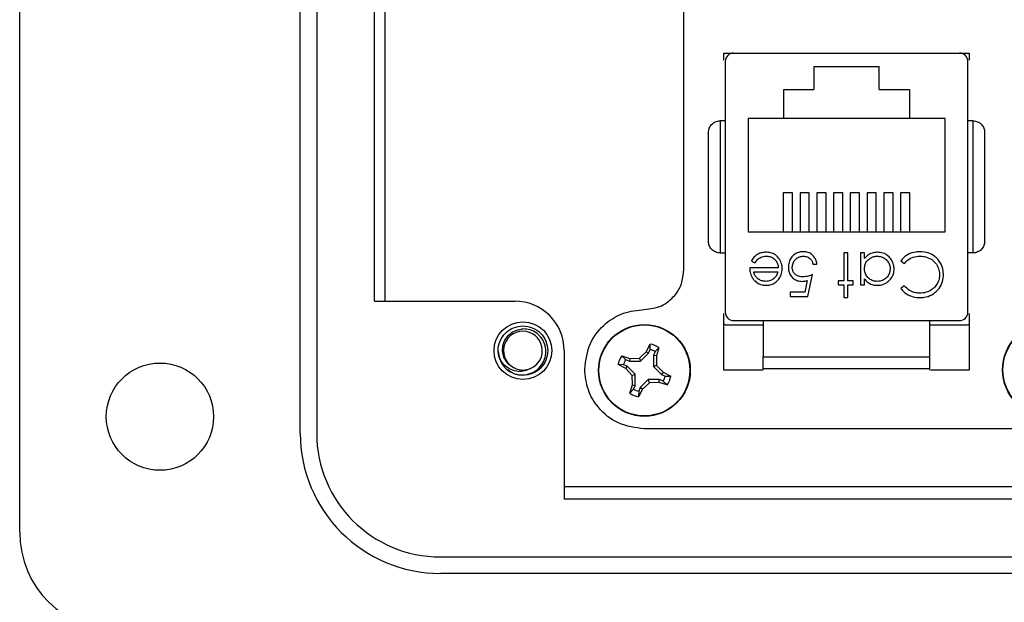
# Model space of a CAD drawing. Units: inches. Extents: x 0.4 to 8, y 0.3 to 10.7.
# Drawn here: x 1.2 to 2, y 4.7 to 5.2 of the extents above; entities that cross this region are included whole.
import ezdxf

# ---------------------------------------------------------------- set-up
doc = ezdxf.new("R2010")
doc.units = ezdxf.units.IN
doc.header["$MEASUREMENT"] = 0

msp = doc.modelspace()

# ---------------------------------------------------------------- linework, layer by layer
at = {"color": 7, "linetype": 'Continuous', "lineweight": 25}
for p, q in [((1.22575, 4.74446), (1.22575, 5.84654)), ((1.44879, 4.82318), (1.44879, 5.76782)), ((1.46191, 5.76782), (1.46191, 4.82318)), ((1.50785, 4.92814), (1.50785, 5.66286)), ((1.51648, 4.92814), (1.51648, 5.66286)), ((1.75381, 4.95283), (1.75381, 5.22417)), ((1.78578, 5.11972), (1.78578, 5.12531)), ((1.78578, 5.12531), (1.98078, 5.12531)), ((1.79339, 5.12528), (1.97318, 5.12528)), ((1.83079, 5.12531), (1.83079, 5.12528)), ((1.93578, 5.12531), (1.93578, 5.12528)), ((1.98078, 5.12531), (1.98078, 5.11972)), ((1.78683, 5.11872), (1.78683, 4.91924)), ((1.85728, 5.11461), (1.90928, 5.11461)), ((1.85728, 5.11461), (1.85728, 5.09628)), ((1.90928, 5.09628), (1.90928, 5.11461)), ((1.97974, 4.91924), (1.97974, 5.11872)), ((1.83328, 5.09628), (1.85728, 5.09628)), ((1.83328, 5.07328), (1.83328, 5.09628)), ((1.90928, 5.09628), (1.93328, 5.09628)), ((1.93328, 5.09628), (1.93328, 5.07328)), ((1.78268, 5.07147), (1.78268, 4.96648)), ((1.78683, 5.07147), (1.78268, 5.07147)), ((1.83328, 5.07328), (1.80495, 5.07328)), ((1.80495, 5.07328), (1.80495, 4.98328)), ((1.93328, 5.07328), (1.83328, 5.07328)), ((1.96162, 5.07328), (1.93328, 5.07328)), ((1.96162, 4.98328), (1.96162, 5.07328)), ((1.98389, 5.07147), (1.97974, 5.07147)), ((1.98389, 4.96648), (1.98389, 5.07147)), ((1.84028, 5.01422), (1.83293, 5.01422)), ((1.83293, 5.01422), (1.83293, 4.98328)), ((1.84028, 4.98328), (1.84028, 5.01422)), ((1.85362, 5.01422), (1.84627, 5.01422)), ((1.84627, 5.01422), (1.84627, 4.98328)), ((1.85362, 4.98328), (1.85362, 5.01422)), ((1.86695, 5.01422), (1.8596, 5.01422)), ((1.8596, 5.01422), (1.8596, 4.98328)), ((1.86695, 4.98328), (1.86695, 5.01422)), ((1.88028, 5.01422), (1.87293, 5.01422)), ((1.87293, 5.01422), (1.87293, 4.98328)), ((1.88028, 4.98328), (1.88028, 5.01422)), ((1.89362, 5.01422), (1.88627, 5.01422)), ((1.88627, 5.01422), (1.88627, 4.98328)), ((1.89362, 4.98328), (1.89362, 5.01422)), ((1.90695, 5.01422), (1.8996, 5.01422)), ((1.8996, 5.01422), (1.8996, 4.98328)), ((1.90695, 4.98328), (1.90695, 5.01422)), ((1.92028, 5.01422), (1.91293, 5.01422)), ((1.91293, 5.01422), (1.91293, 4.98328)), ((1.92028, 4.98328), (1.92028, 5.01422)), ((1.93362, 5.01422), (1.92627, 5.01422)), ((1.92627, 5.01422), (1.92627, 4.98328)), ((1.93362, 4.98328), (1.93362, 5.01422)), ((1.80495, 4.98328), (1.96162, 4.98328)), ((1.78268, 4.96648), (1.78683, 4.96648)), ((1.88417, 4.96655), (1.88106, 4.96655)), ((1.88106, 4.96655), (1.88106, 4.94429)), ((1.88417, 4.94429), (1.88417, 4.96655)), ((1.89753, 4.96655), (1.89441, 4.96655)), ((1.89441, 4.96655), (1.89441, 4.94118)), ((1.89753, 4.96216), (1.89753, 4.96655)), ((1.98389, 4.96648), (1.97974, 4.96648)), ((1.80761, 4.95999), (1.81037, 4.95854)), ((1.85657, 4.95765), (1.85969, 4.95765)), ((1.92646, 4.96016), (1.92919, 4.95809)), ((1.82897, 4.95453), (1.80627, 4.95453)), ((1.80939, 4.95141), (1.82865, 4.95141)), ((1.85257, 4.93183), (1.85613, 4.94919)), ((1.852, 4.94452), (1.85013, 4.93539)), ((1.88106, 4.94429), (1.8766, 4.94429)), ((1.8766, 4.94429), (1.8766, 4.94118)), ((1.8766, 4.94118), (1.88106, 4.94118)), ((1.88106, 4.94118), (1.88106, 4.93094)), ((1.88862, 4.94429), (1.88417, 4.94429)), ((1.88417, 4.93094), (1.88417, 4.94118)), ((1.88417, 4.94118), (1.88862, 4.94118)), ((1.88862, 4.94118), (1.88862, 4.94429)), ((1.89441, 4.94118), (1.89753, 4.94118)), ((1.89753, 4.94118), (1.89753, 4.94587)), ((1.85013, 4.93539), (1.83832, 4.93539)), ((1.83832, 4.93539), (1.83832, 4.93183)), ((1.92919, 4.94028), (1.92646, 4.9382)), ((1.50785, 4.92814), (1.61936, 4.92814)), ((1.83832, 4.93183), (1.85257, 4.93183)), ((1.88106, 4.93094), (1.88417, 4.93094)), ((1.78578, 4.87331), (1.78578, 4.91824)), ((1.98078, 4.91824), (1.98078, 4.87331)), ((1.79339, 4.91268), (1.97318, 4.91268)), ((1.81701, 4.91268), (1.81701, 4.88381)), ((1.94956, 4.88381), (1.94956, 4.91268)), ((1.81701, 4.90898), (1.78828, 4.90898)), ((1.97828, 4.90898), (1.94956, 4.90898)), ((1.72396, 4.88789), (1.72713, 4.89402)), ((1.72706, 4.88967), (1.72713, 4.89402)), ((1.60744, 4.88281), (1.60624, 4.88878)), ((1.65872, 4.88878), (1.65872, 4.77073)), ((1.7185, 4.8828), (1.72396, 4.88789)), ((1.71951, 4.88036), (1.72581, 4.88665)), ((1.72396, 4.88789), (1.72581, 4.88665)), ((1.72581, 4.88665), (1.72706, 4.88967)), ((1.73109, 4.888), (1.72983, 4.88498)), ((1.73412, 4.89112), (1.73109, 4.888)), ((1.73412, 4.89112), (1.73202, 4.88455)), ((1.70446, 4.88464), (1.71103, 4.88255)), ((1.70446, 4.88464), (1.70758, 4.88161)), ((1.70758, 4.88161), (1.7106, 4.88036)), ((1.71103, 4.88255), (1.7106, 4.88036)), ((1.7106, 4.88036), (1.71951, 4.88036)), ((1.71103, 4.88255), (1.7185, 4.8828)), ((1.7185, 4.8828), (1.71951, 4.88036)), ((1.72983, 4.88498), (1.72983, 4.87608)), ((1.73202, 4.88455), (1.72983, 4.88498)), ((1.73202, 4.88455), (1.73227, 4.87709)), ((1.81701, 4.88381), (1.94956, 4.88381)), ((1.70769, 4.87448), (1.70156, 4.87765)), ((1.70591, 4.87759), (1.70156, 4.87765)), ((1.70893, 4.87633), (1.70591, 4.87759)), ((1.70769, 4.87448), (1.70893, 4.87633)), ((1.71278, 4.86902), (1.70769, 4.87448)), ((1.71522, 4.87003), (1.70893, 4.87633)), ((1.73227, 4.87709), (1.72983, 4.87608)), ((1.72983, 4.87608), (1.73613, 4.86977)), ((1.73227, 4.87709), (1.73737, 4.87163)), ((1.73737, 4.87163), (1.73613, 4.86977)), ((1.73737, 4.87163), (1.7435, 4.86845)), ((1.81639, 4.87331), (1.78578, 4.87331)), ((1.81701, 4.87331), (1.81701, 4.87462)), ((1.94956, 4.87331), (1.94956, 4.87462)), ((1.98078, 4.87331), (1.95017, 4.87331)), ((1.71278, 4.86902), (1.71522, 4.87003)), ((1.71303, 4.86156), (1.71278, 4.86902)), ((1.71522, 4.86112), (1.71522, 4.87003)), ((1.72555, 4.86575), (1.71925, 4.85945)), ((1.72656, 4.86331), (1.7211, 4.85821)), ((1.72656, 4.86331), (1.72555, 4.86575)), ((1.73446, 4.86575), (1.72555, 4.86575)), ((1.73402, 4.86356), (1.72656, 4.86331)), ((1.73402, 4.86356), (1.73446, 4.86575)), ((1.7406, 4.86147), (1.73402, 4.86356)), ((1.73748, 4.86449), (1.73446, 4.86575)), ((1.73613, 4.86977), (1.73915, 4.86852)), ((1.7406, 4.86147), (1.73748, 4.86449)), ((1.73915, 4.86852), (1.7435, 4.86845)), ((1.71094, 4.85498), (1.71303, 4.86156)), ((1.71094, 4.85498), (1.71397, 4.8581)), ((1.71303, 4.86156), (1.71522, 4.86112)), ((1.71397, 4.8581), (1.71522, 4.86112)), ((1.7211, 4.85821), (1.71793, 4.85209)), ((1.718, 4.85643), (1.71793, 4.85209)), ((1.71925, 4.85945), (1.718, 4.85643)), ((1.7211, 4.85821), (1.71925, 4.85945)), ((2.04411, 4.82665), (1.72245, 4.82665)), ((2.2064, 4.7805), (1.65872, 4.7805)), ((2.2064, 4.77073), (1.65872, 4.77073)), ((1.56031, 4.72478), (3.05599, 4.72478)), ((3.05599, 4.71166), (1.56031, 4.71166))]:
    msp.add_line(p, q, dxfattribs=at)
for centre, radius in [((1.62592, 4.88878), 0.02296), ((1.72253, 4.87305), 0.0365), ((2.04375, 4.87362), 0.0365), ((2.04375, 4.87362), 0.03617), ((1.72253, 4.87305), 0.03617), ((1.33727, 4.8363), 0.04264)]:
    msp.add_circle(centre, radius, dxfattribs=at)
for centre, radius, start, end in [((1.79339, 5.11872), 0.00656, 90, 180), ((1.97318, 5.11872), 0.00656, 0, 90), ((1.61936, 4.88878), 0.03936, 0, 90.00442), ((1.79339, 4.91924), 0.00656, 180, 270), ((1.97318, 4.91924), 0.00656, 270, 360), ((1.62592, 4.88878), 0.01542, 292.81924, 247.18076), ((1.72253, 4.87305), 0.02147, 57.32838, 77.62627), ((1.72253, 4.87305), 0.01723, 60.20834, 74.74631), ((1.62592, 4.88878), 0.01969, 193.17262, 238.73284), ((1.72253, 4.87305), 0.02147, 147.32838, 167.62627), ((1.72253, 4.87305), 0.01723, 150.20834, 164.74631), ((1.62592, 4.88878), 0.01542, 247.18076, 292.81924), ((1.72253, 4.87305), 0.01723, 330.20834, 344.74631), ((1.72253, 4.87305), 0.02147, 327.32838, 347.62627), ((1.72253, 4.87305), 0.02147, 237.32838, 257.62627), ((1.72253, 4.87305), 0.01723, 240.20834, 254.74631), ((1.56031, 4.82318), 0.11152, 180, 270), ((1.56031, 4.82318), 0.0984, 180, 270), ((1.30447, 4.74446), 0.07872, 180, 270)]:
    msp.add_arc(centre, radius, start, end, dxfattribs=at)
for points, knots in [([(1.77349, 5.06229), (1.77361, 5.0634), (1.77384, 5.06563), (1.77547, 5.0682), (1.77734, 5.06985), (1.77903, 5.07078), (1.78083, 5.07136), (1.78207, 5.07144), (1.78268, 5.07147)], [0, 0, 0, 0, 0.249862, 0.499278, 0.633896, 0.761405, 0.882985, 1, 1, 1, 1]), ([(1.98389, 5.07147), (1.98449, 5.07144), (1.98573, 5.07136), (1.98753, 5.07078), (1.98923, 5.06985), (1.9911, 5.0682), (1.99272, 5.06563), (1.99296, 5.0634), (1.99307, 5.06229)], [0, 0, 0, 0, 0.1170033, 0.2385803, 0.3660927, 0.5007223, 0.7501528, 1, 1, 1, 1]), ([(1.77349, 4.97567), (1.77349, 4.98246), (1.77349, 4.99625), (1.77349, 5.01898), (1.77349, 5.04171), (1.77349, 5.05549), (1.77349, 5.06229)], [0, 0, 0, 0, 0.2463388, 0.5, 0.7536612, 1, 1, 1, 1]), ([(1.99307, 5.06229), (1.99307, 5.05549), (1.99307, 5.04171), (1.99307, 5.01898), (1.99307, 4.99625), (1.99307, 4.98246), (1.99307, 4.97567)], [0, 0, 0, 0, 0.2463388, 0.5, 0.7536612, 1, 1, 1, 1]), ([(1.78268, 4.96648), (1.78207, 4.96652), (1.78083, 4.96659), (1.77903, 4.96717), (1.77734, 4.96811), (1.77547, 4.96976), (1.77384, 4.97233), (1.77361, 4.97456), (1.77349, 4.97567)], [0, 0, 0, 0, 0.117003, 0.23858, 0.366092, 0.500722, 0.750138, 1, 1, 1, 1]), ([(1.99307, 4.97567), (1.99296, 4.97456), (1.99272, 4.97233), (1.9911, 4.96976), (1.98923, 4.96811), (1.98753, 4.96717), (1.98573, 4.96659), (1.98449, 4.96652), (1.98389, 4.96648)], [0, 0, 0, 0, 0.249847, 0.499277, 0.633896, 0.761404, 0.882985, 1, 1, 1, 1]), ([(1.81933, 4.96699), (1.81821, 4.96694), (1.81596, 4.96683), (1.81256, 4.96552), (1.80956, 4.96323), (1.80823, 4.96103), (1.80761, 4.95999)], [0, 0, 0, 0, 0.232523, 0.466575, 0.748598, 1, 1, 1, 1]), ([(1.83209, 4.95393), (1.83202, 4.95505), (1.83184, 4.95771), (1.83004, 4.96159), (1.82701, 4.96502), (1.82312, 4.96678), (1.82051, 4.96693), (1.81933, 4.96699)], [0, 0, 0, 0, 0.164505, 0.39077, 0.615906, 0.826148, 1, 1, 1, 1]), ([(1.8491, 4.96744), (1.84797, 4.96737), (1.84573, 4.96724), (1.8424, 4.96587), (1.83963, 4.96345), (1.83764, 4.96001), (1.83703, 4.95714), (1.83699, 4.95545), (1.83699, 4.9552)], [0, 0, 0, 0, 0.174415, 0.349735, 0.551137, 0.736913, 0.96151, 1, 1, 1, 1]), ([(1.85969, 4.95765), (1.85947, 4.95875), (1.85904, 4.96096), (1.85718, 4.96399), (1.85443, 4.96633), (1.85149, 4.96734), (1.8497, 4.96741), (1.8491, 4.96744)], [0, 0, 0, 0, 0.212074, 0.425626, 0.660525, 0.884497, 1, 1, 1, 1]), ([(1.90789, 4.96699), (1.90678, 4.96692), (1.90426, 4.96677), (1.90049, 4.96523), (1.89852, 4.96319), (1.89753, 4.96216)], [0, 0, 0, 0, 0.283612, 0.639892, 1, 1, 1, 1]), ([(1.92112, 4.95379), (1.92105, 4.95491), (1.92089, 4.95741), (1.91926, 4.96104), (1.91633, 4.96427), (1.91242, 4.96661), (1.90937, 4.96687), (1.90789, 4.96699)], [0, 0, 0, 0, 0.161547, 0.36108, 0.561274, 0.786876, 1, 1, 1, 1]), ([(1.94157, 4.96744), (1.94046, 4.96739), (1.93724, 4.96727), (1.93215, 4.96554), (1.92839, 4.9626), (1.92679, 4.96058), (1.92646, 4.96016)], [0, 0, 0, 0, 0.192434, 0.554967, 0.907486, 1, 1, 1, 1]), ([(1.95589, 4.96137), (1.95512, 4.96217), (1.95306, 4.96431), (1.94821, 4.96693), (1.94396, 4.96725), (1.94157, 4.96744)], [0, 0, 0, 0, 0.208838, 0.55458, 1, 1, 1, 1]), ([(1.81037, 4.95854), (1.81101, 4.95946), (1.81229, 4.96134), (1.8154, 4.96327), (1.81803, 4.96385), (1.81953, 4.96387), (1.81972, 4.96388)], [0, 0, 0, 0, 0.297211, 0.599987, 0.949663, 1, 1, 1, 1]), ([(1.81972, 4.96388), (1.82085, 4.96378), (1.82312, 4.96358), (1.82596, 4.96176), (1.82794, 4.9593), (1.82883, 4.95678), (1.82893, 4.95515), (1.82897, 4.95453)], [0, 0, 0, 0, 0.230429, 0.46312, 0.667229, 0.871644, 1, 1, 1, 1]), ([(1.8401, 4.95507), (1.8402, 4.95621), (1.84039, 4.9583), (1.84208, 4.96091), (1.84436, 4.96286), (1.84681, 4.96378), (1.8484, 4.96385), (1.84891, 4.96388)], [0, 0, 0, 0, 0.243896, 0.449886, 0.65506, 0.887762, 1, 1, 1, 1]), ([(1.84891, 4.96388), (1.84995, 4.96376), (1.85203, 4.96353), (1.85449, 4.96196), (1.856, 4.95985), (1.85638, 4.95839), (1.85657, 4.95765)], [0, 0, 0, 0, 0.289264, 0.579675, 0.786378, 1, 1, 1, 1]), ([(1.89753, 4.95392), (1.89762, 4.95504), (1.89781, 4.9573), (1.8995, 4.96028), (1.90202, 4.9624), (1.90487, 4.96367), (1.90685, 4.96381), (1.90778, 4.96388)], [0, 0, 0, 0, 0.211364, 0.424634, 0.625696, 0.825589, 1, 1, 1, 1]), ([(1.90778, 4.96388), (1.9089, 4.96377), (1.91116, 4.96356), (1.91422, 4.96187), (1.91652, 4.95931), (1.91782, 4.95648), (1.91795, 4.95459), (1.918, 4.95383)], [0, 0, 0, 0, 0.212169, 0.425637, 0.642578, 0.85651, 1, 1, 1, 1]), ([(1.92919, 4.95809), (1.92996, 4.9589), (1.93195, 4.961), (1.93617, 4.96341), (1.93977, 4.96372), (1.94159, 4.96388)], [0, 0, 0, 0, 0.236922, 0.615113, 1, 1, 1, 1]), ([(1.94159, 4.96388), (1.94271, 4.96383), (1.94559, 4.9637), (1.95006, 4.96209), (1.9541, 4.9587), (1.95678, 4.95421), (1.95705, 4.95087), (1.95718, 4.94922)], [0, 0, 0, 0, 0.140226, 0.362821, 0.583049, 0.793992, 1, 1, 1, 1]), ([(1.96029, 4.94899), (1.96025, 4.9501), (1.9601, 4.95333), (1.95867, 4.95772), (1.95664, 4.96039), (1.95589, 4.96137)], [0, 0, 0, 0, 0.249302, 0.724769, 1, 1, 1, 1]), ([(1.72245, 4.92147), (1.72715, 4.92206), (1.73635, 4.92321), (1.7466, 4.93156), (1.75273, 4.94183), (1.75345, 4.94911), (1.75381, 4.95283)], [0, 0, 0, 0, 0.284692, 0.557568, 0.773973, 1, 1, 1, 1]), ([(1.80627, 4.95453), (1.80633, 4.95342), (1.80648, 4.95075), (1.80759, 4.94772), (1.80877, 4.94609), (1.80903, 4.94572)], [0, 0, 0, 0, 0.356628, 0.855062, 1, 1, 1, 1]), ([(1.81909, 4.94385), (1.81796, 4.94395), (1.81571, 4.94415), (1.81283, 4.94565), (1.81059, 4.94795), (1.80977, 4.95003), (1.80943, 4.95126), (1.80939, 4.95141)], [0, 0, 0, 0, 0.252722, 0.506477, 0.712209, 0.963937, 1, 1, 1, 1]), ([(1.82865, 4.95141), (1.82847, 4.95089), (1.82813, 4.94983), (1.82726, 4.94798), (1.82625, 4.9469), (1.82563, 4.94622)], [0, 0, 0, 0, 0.2746928, 0.5497483, 1, 1, 1, 1]), ([(1.82917, 4.94546), (1.8298, 4.94638), (1.83127, 4.94853), (1.83202, 4.95157), (1.83208, 4.95348), (1.83209, 4.95393)], [0, 0, 0, 0, 0.367555, 0.852041, 1, 1, 1, 1]), ([(1.83699, 4.9552), (1.83705, 4.95408), (1.83718, 4.95183), (1.83858, 4.94863), (1.84096, 4.94596), (1.84422, 4.94413), (1.84668, 4.94394), (1.84791, 4.94385)], [0, 0, 0, 0, 0.190269, 0.382111, 0.582575, 0.79204, 1, 1, 1, 1]), ([(1.84848, 4.94741), (1.84735, 4.94748), (1.84536, 4.94762), (1.84281, 4.94898), (1.84108, 4.95086), (1.8402, 4.95303), (1.84013, 4.95445), (1.8401, 4.95507)], [0, 0, 0, 0, 0.263795, 0.464149, 0.664706, 0.85486, 1, 1, 1, 1]), ([(1.85613, 4.94919), (1.85508, 4.9488), (1.85333, 4.94816), (1.85076, 4.94754), (1.84924, 4.94745), (1.84848, 4.94741)], [0, 0, 0, 0, 0.422534, 0.708995, 1, 1, 1, 1]), ([(1.90775, 4.94385), (1.90662, 4.94393), (1.90436, 4.9441), (1.90136, 4.94575), (1.89898, 4.94821), (1.89769, 4.95111), (1.89757, 4.95311), (1.89753, 4.95392)], [0, 0, 0, 0, 0.210629, 0.422752, 0.624732, 0.847999, 1, 1, 1, 1]), ([(1.918, 4.95383), (1.91789, 4.9527), (1.91765, 4.95044), (1.91588, 4.94743), (1.91332, 4.94519), (1.91044, 4.94401), (1.90855, 4.94389), (1.90775, 4.94385)], [0, 0, 0, 0, 0.212592, 0.426041, 0.641964, 0.849022, 1, 1, 1, 1]), ([(1.90779, 4.94073), (1.90891, 4.9408), (1.91143, 4.94095), (1.91509, 4.94259), (1.91843, 4.94553), (1.92076, 4.94943), (1.92101, 4.95243), (1.92112, 4.95379)], [0, 0, 0, 0, 0.161895, 0.364644, 0.567169, 0.802754, 1, 1, 1, 1]), ([(1.94161, 4.93094), (1.94272, 4.93098), (1.94597, 4.93111), (1.95114, 4.93284), (1.9561, 4.93683), (1.9594, 4.94205), (1.96024, 4.94638), (1.96029, 4.94864), (1.96029, 4.94899)], [0, 0, 0, 0, 0.115494, 0.33686, 0.551594, 0.764665, 0.964438, 1, 1, 1, 1]), ([(1.95718, 4.94922), (1.95711, 4.9481), (1.95696, 4.94541), (1.95529, 4.9414), (1.95212, 4.93784), (1.94781, 4.93533), (1.94416, 4.93453), (1.94208, 4.9345), (1.94181, 4.9345)], [0, 0, 0, 0, 0.141518, 0.341562, 0.535707, 0.736986, 0.964684, 1, 1, 1, 1]), ([(1.80903, 4.94572), (1.80977, 4.94488), (1.81125, 4.94318), (1.81436, 4.9414), (1.81716, 4.94078), (1.81885, 4.94074), (1.81925, 4.94073)], [0, 0, 0, 0, 0.284025, 0.569915, 0.897199, 1, 1, 1, 1]), ([(1.82563, 4.94622), (1.8247, 4.94556), (1.82328, 4.94455), (1.82096, 4.94393), (1.81972, 4.94387), (1.81909, 4.94385)], [0, 0, 0, 0, 0.474645, 0.732583, 1, 1, 1, 1]), ([(1.81925, 4.94073), (1.82037, 4.9408), (1.82261, 4.94093), (1.82596, 4.9423), (1.82802, 4.94408), (1.82901, 4.94528), (1.82917, 4.94546)], [0, 0, 0, 0, 0.294203, 0.590269, 0.93694, 1, 1, 1, 1]), ([(1.84791, 4.94385), (1.84847, 4.94387), (1.84944, 4.94391), (1.8508, 4.94419), (1.8516, 4.94441), (1.852, 4.94452)], [0, 0, 0, 0, 0.40132, 0.699894, 1, 1, 1, 1]), ([(1.89753, 4.94587), (1.89824, 4.945), (1.89967, 4.94326), (1.90272, 4.94148), (1.90554, 4.94079), (1.90728, 4.94074), (1.90779, 4.94073)], [0, 0, 0, 0, 0.280494, 0.563253, 0.870998, 1, 1, 1, 1]), ([(1.92646, 4.9382), (1.92717, 4.93733), (1.92908, 4.935), (1.93336, 4.9323), (1.93796, 4.93105), (1.94075, 4.93096), (1.94161, 4.93094)], [0, 0, 0, 0, 0.192086, 0.518329, 0.852439, 1, 1, 1, 1]), ([(1.94181, 4.9345), (1.94069, 4.93455), (1.93776, 4.9347), (1.93309, 4.93635), (1.93049, 4.93897), (1.92919, 4.94028)], [0, 0, 0, 0, 0.233383, 0.616449, 1, 1, 1, 1]), ([(1.67504, 4.87406), (1.67595, 4.88113), (1.67773, 4.89503), (1.69038, 4.91047), (1.70587, 4.91979), (1.71685, 4.9209), (1.72245, 4.92147)], [0, 0, 0, 0, 0.283971, 0.557826, 0.774746, 1, 1, 1, 1]), ([(1.78828, 4.90898), (1.7875, 4.90903), (1.78656, 4.90909), (1.78589, 4.9097), (1.78578, 4.9098)], [0, 0, 0, 0, 0.830826, 1, 1, 1, 1]), ([(1.98078, 4.90979), (1.98053, 4.90961), (1.9798, 4.90909), (1.97888, 4.90902), (1.97828, 4.90898)], [0, 0, 0, 0, 0.3424677, 1, 1, 1, 1]), ([(1.60676, 4.8843), (1.60651, 4.88579), (1.60585, 4.88984), (1.60729, 4.89653), (1.61164, 4.90303), (1.61819, 4.90758), (1.62337, 4.90818), (1.62592, 4.90847)], [0, 0, 0, 0, 0.128159, 0.348291, 0.561564, 0.783624, 1, 1, 1, 1]), ([(1.61994, 4.87457), (1.61837, 4.87533), (1.61521, 4.87686), (1.61179, 4.88099), (1.60979, 4.88596), (1.60951, 4.89143), (1.61109, 4.89674), (1.61435, 4.9013), (1.61897, 4.90461), (1.62312, 4.90586), (1.62547, 4.906), (1.62592, 4.90603)], [0, 0, 0, 0, 0.116657, 0.233314, 0.350119, 0.471981, 0.593843, 0.715584, 0.842135, 0.969202, 1, 1, 1, 1]), ([(1.61571, 4.87196), (1.6174, 4.87118), (1.62111, 4.86949), (1.62752, 4.86921), (1.63388, 4.87106), (1.63918, 4.87493), (1.64287, 4.88026), (1.64451, 4.88646), (1.64397, 4.89276), (1.64142, 4.89847), (1.63713, 4.9029), (1.63173, 4.90568), (1.62784, 4.90591), (1.62592, 4.90603)], [0, 0, 0, 0, 0.081916, 0.179327, 0.276014, 0.369989, 0.463968, 0.557465, 0.648012, 0.738559, 0.828862, 0.91598, 1, 1, 1, 1]), ([(1.62592, 4.90847), (1.62848, 4.90818), (1.63366, 4.90758), (1.6402, 4.90303), (1.64458, 4.89652), (1.64613, 4.88878), (1.64458, 4.88105), (1.6402, 4.87453), (1.63366, 4.86998), (1.62848, 4.86939), (1.62592, 4.8691)], [0, 0, 0, 0, 0.124092, 0.251443, 0.373754, 0.5, 0.626246, 0.748557, 0.875908, 1, 1, 1, 1]), ([(1.63191, 4.87457), (1.63038, 4.8738), (1.62732, 4.87228), (1.6219, 4.87205), (1.61641, 4.87338), (1.61141, 4.87665), (1.6083, 4.88065), (1.60714, 4.88339), (1.60676, 4.8843)], [0, 0, 0, 0, 0.165871, 0.331366, 0.516987, 0.71052, 0.903913, 1, 1, 1, 1]), ([(1.81701, 4.87462), (1.81701, 4.87474), (1.81701, 4.87498), (1.81701, 4.87685), (1.81701, 4.87954), (1.81701, 4.88204), (1.81701, 4.88345), (1.81701, 4.88381)], [0, 0, 0, 0, 0.24575, 0.492044, 0.721823, 0.928391, 1, 1, 1, 1]), ([(1.94956, 4.87462), (1.94956, 4.87474), (1.94956, 4.87498), (1.94956, 4.87685), (1.94956, 4.87954), (1.94956, 4.88204), (1.94956, 4.88345), (1.94956, 4.88381)], [0, 0, 0, 0, 0.24575, 0.492044, 0.721823, 0.928391, 1, 1, 1, 1]), ([(1.62592, 4.8691), (1.62332, 4.86932), (1.61885, 4.86971), (1.61536, 4.87246), (1.6139, 4.87361)], [0, 0, 0, 0, 0.582548, 1, 1, 1, 1]), ([(1.72245, 4.82665), (1.71537, 4.82755), (1.70148, 4.82934), (1.68604, 4.84199), (1.67671, 4.85748), (1.6756, 4.86846), (1.67504, 4.87406)], [0, 0, 0, 0, 0.283971, 0.557826, 0.774746, 1, 1, 1, 1]), ([(1.81701, 4.87462), (1.82747, 4.87462), (1.84866, 4.87462), (1.88328, 4.87462), (1.9179, 4.87462), (1.9391, 4.87462), (1.94956, 4.87462)], [0, 0, 0, 0, 0.246707, 0.5, 0.753293, 1, 1, 1, 1])]:
    msp.add_open_spline(points, degree=3, knots=knots, dxfattribs=at)

doc.saveas('drawing.dxf')
